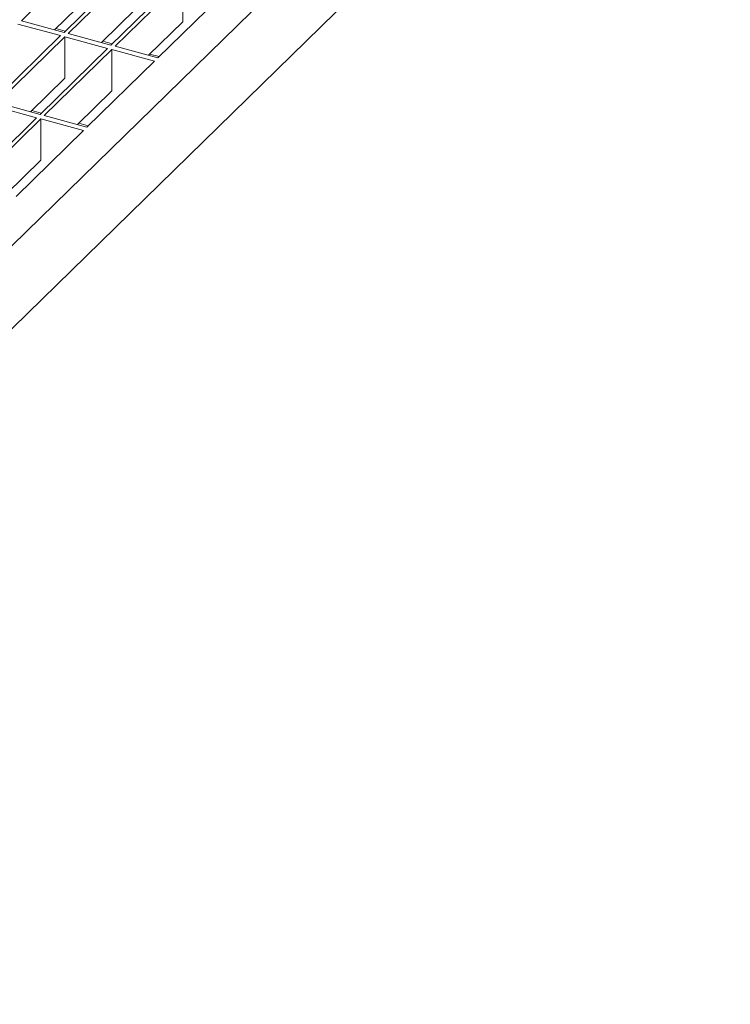
# Model space of a CAD drawing. Units: millimetres. Extents: x 50 to 2920, y 50 to 2050.
# Drawn here: x 2452 to 2599, y 500 to 704 of the extents above; entities that cross this region are included whole.
import ezdxf

# ---------------------------------------------------------------- set-up
doc = ezdxf.new("R2010")
doc.units = ezdxf.units.MM
doc.header["$LTSCALE"] = 10

msp = doc.modelspace()

# ---------------------------------------------------------------- linework, layer by layer
at = {"color": 7, "linetype": 'Continuous', "lineweight": 15}
for p, q in [((2815.82, 1013.9), (2307.12, 517.39)), ((2815.82, 996.75), (2307.12, 500.25)), ((2466.5, 717.64), (2452.5, 703.98)), ((2475.34, 715.24), (2461.34, 701.57)), ((2476.23, 715), (2462.23, 701.33)), ((2485.07, 712.6), (2471.07, 698.93)), ((2485.96, 712.35), (2471.96, 698.69)), ((2485.96, 712.35), (2485.96, 703.78)), ((2494.8, 709.95), (2480.8, 696.29)), ((2466.5, 709.07), (2459.37, 702.11)), ((2476.23, 706.43), (2469.1, 699.47)), ((2461.34, 701.57), (2452.5, 703.98)), ((2485.96, 703.78), (2478.83, 696.82)), ((2460.64, 700.89), (2451.8, 703.29)), ((2461.61, 701.83), (2459.63, 702.37)), ((2460.64, 700.89), (2446.64, 687.23)), ((2461.53, 700.65), (2447.53, 686.98)), ((2470.37, 698.25), (2461.53, 700.65)), ((2461.53, 700.65), (2461.53, 692.08)), ((2471.07, 698.93), (2462.23, 701.33)), ((2471.33, 699.19), (2469.36, 699.72)), ((2470.37, 698.25), (2456.37, 684.58)), ((2471.26, 698.01), (2457.26, 684.34)), ((2480.1, 695.6), (2471.26, 698.01)), ((2471.26, 698.01), (2471.26, 689.43)), ((2480.8, 696.29), (2471.96, 698.69)), ((2480.1, 695.6), (2466.1, 681.94)), ((2481.06, 696.54), (2479.09, 697.08)), ((2461.53, 692.08), (2454.4, 685.12)), ((2471.26, 689.43), (2464.12, 682.47)), ((2455.67, 683.9), (2446.83, 686.3)), ((2456.37, 684.58), (2447.53, 686.98)), ((2456.63, 684.84), (2454.66, 685.37)), ((2455.67, 683.9), (2441.67, 670.23)), ((2456.56, 683.66), (2442.55, 669.99)), ((2465.4, 681.25), (2456.56, 683.66)), ((2456.56, 683.66), (2456.56, 675.09)), ((2466.1, 681.94), (2457.26, 684.34)), ((2465.4, 681.25), (2451.4, 667.59)), ((2466.36, 682.19), (2464.39, 682.73)), ((2456.56, 675.09), (2449.42, 668.13))]:
    msp.add_line(p, q, dxfattribs=at)

doc.saveas('drawing.dxf')
